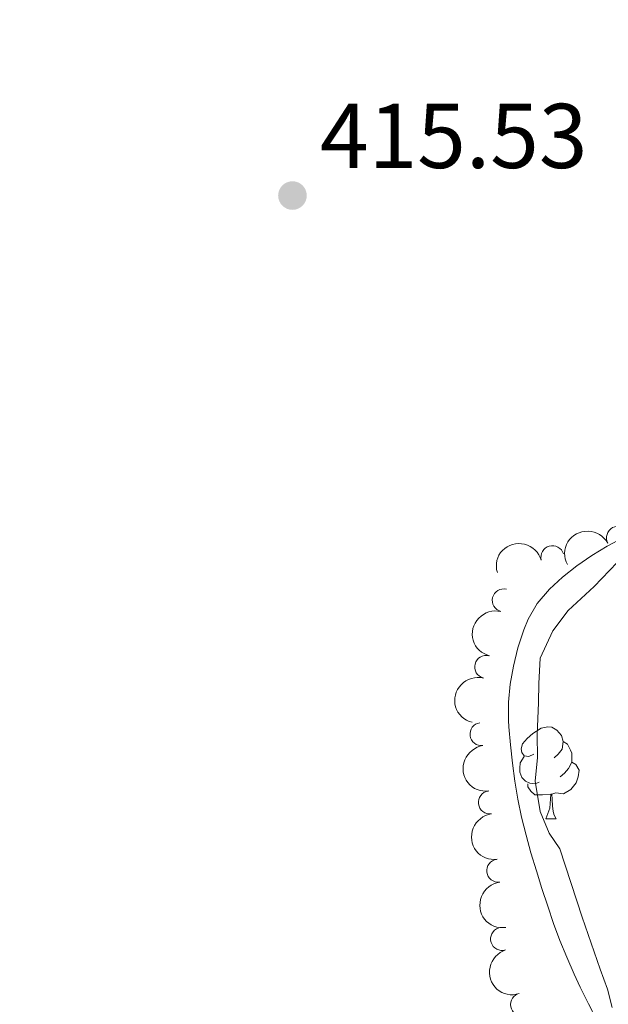
# Model space of a CAD drawing. Units: metres. Extents: x 641166 to 645682, y 711173 to 714235.
# Drawn here: x 643128 to 643193, y 712871 to 712978 of the extents above; entities that cross this region are included whole.
import ezdxf

# ---------------------------------------------------------------- set-up
doc = ezdxf.new("R2010")
doc.units = ezdxf.units.M
doc.header["$MEASUREMENT"] = 0
for name, color, linetype, lineweight in [('Carátula', 7, 'Continuous', 5), ('Elementos auxiliares', 7, 'Continuous', 5), ('Entidades rústicas y varios', 7, 'Continuous', 5), ('Hidrografía', 7, 'Continuous', 5), ('Relieve y altimetría', 7, 'Continuous', 5), ('Textos de rotulación', 7, 'Continuous', 5)]:
    doc.layers.add(name, color=color, linetype=linetype, lineweight=lineweight)
doc.styles.add('Style-arial', font='arial.shx', dxfattribs={"bigfont": 'arialbig.shx'})

# ---------------------------------------------------------------- blocks, each defined once
blk = doc.blocks.new('5PATER')
at = {"layer": 'Relieve y altimetría', "linetype": 'Continuous', "lineweight": 5}
h = blk.add_hatch(color=250, dxfattribs=at)
edge = h.paths.add_edge_path()
edge.add_ellipse((0, 0), major_axis=(-1.095731442945027, -1.110710700472634), ratio=0.9994222409660319, start_angle=0, end_angle=360)

msp = doc.modelspace()

# ---------------------------------------------------------------- linework, layer by layer
at = {"layer": 'Carátula', "color": 7, "linetype": 'Continuous', "lineweight": 5}
msp.add_3dface([(641227.54, 711173.0900000001), (645681.5800000001, 711265.1699999999), (645620.19, 714234.55), (641166.1499999999, 714142.46)], dxfattribs=at)
at = {"layer": 'Elementos auxiliares', "color": 250, "linetype": 'Continuous', "lineweight": 5}
msp.add_3dface([(642045.8700000001, 713898.26), (645466.31, 713969.03), (645514.71, 711655.6000000001), (642093.1399999999, 711584.8600000001)], dxfattribs=at)
at = {"layer": 'Entidades rústicas y varios', "color": 92, "linetype": 'Continuous', "lineweight": 5}
msp.add_line((643185.75, 712890.8700000001), (643186.8700000001, 712890.8700000001), dxfattribs=at)
at = {"layer": 'Entidades rústicas y varios', "color": 92, "linetype": 'Continuous', "lineweight": 5, "flags": 128}
for points in [[(643184.45, 712897.9299999999), (643183.9199999999, 712897.6699999999), (643183.3899999999, 712897.72), (643183.1300000001, 712898.0900000001), (643183.0700000001, 712898.51), (643183.23, 712899.03), (643183.71, 712899.6300000001), (643184.3500000001, 712900.1599999999), (643185.25, 712900.75), (643185.99, 712900.9099999999), (643186.4099999999, 712900.8500000001), (643186.95, 712900.53), (643187.47, 712899.95), (643187.6300000001, 712899.31), (643187.53, 712898.46), (643187.1000000001, 712897.9299999999), (643186.6799999999, 712897.51)], [(643187.6300000001, 712899.31), (643188.1100000001, 712898.99), (643188.4299999999, 712898.3500000001), (643188.5900000001, 712898.03), (643188.5900000001, 712897.45), (643188.5900000001, 712897.03), (643188.21, 712896.3400000001), (643187.79, 712895.8600000001), (643187.31, 712895.44)], [(643185.03, 712894.8500000001), (643184.6100000001, 712894.69), (643184.03, 712894.75), (643183.55, 712894.96), (643183.1300000001, 712895.3900000001), (643182.9099999999, 712895.97), (643182.9099999999, 712896.3900000001), (643182.97, 712896.97), (643183.3899999999, 712897.6699999999)], [(643188.5900000001, 712897.03), (643189.04, 712896.78), (643189.3899999999, 712896.1699999999), (643189.27, 712895.44), (643189.0700000001, 712894.8), (643188.48, 712894.06), (643187.69, 712893.5800000001), (643186.8300000001, 712893.69), (643186.4099999999, 712893.55)], [(643186.29, 712893.55), (643185.4099999999, 712893.47), (643184.56, 712893.47), (643184.1300000001, 712893.8999999999), (643183.81, 712894.3700000001), (643183.81, 712894.69)], [(643185.75, 712890.8700000001), (643186.19, 712892.03), (643186.29, 712893.55), (643186.4099999999, 712893.55), (643186.44, 712892.97), (643186.47, 712892.29), (643186.55, 712891.6699999999), (643186.6599999999, 712891.27), (643186.8700000001, 712890.8700000001)]]:
    msp.add_lwpolyline(points, dxfattribs=at)
at = {"layer": 'Entidades rústicas y varios', "color": 92, "linetype": 'Continuous', "lineweight": 5}
for points in [[(643194.23, 712921.54, 416.02), (643192.46, 712920.6000000001, 416.03), (643190.77, 712919.5800000001, 416.03), (643189.1399999999, 712918.45, 416.04), (643187.56, 712917.2, 416.05), (643186.1399999999, 712915.8900000001, 416.05), (643184.8300000001, 712914.3500000001, 416), (643183.8400000001, 712912.6300000001, 415.92), (643183.3600000001, 712911.47, 415.9), (643182.72, 712909.5, 415.92), (643182.23, 712907.52, 415.96), (643181.8800000001, 712905.54, 416.02), (643181.7, 712903.5700000001, 416.07), (643181.69, 712901.5900000001, 416.11), (643181.73, 712900.8900000001, 416.12), (643181.8899999999, 712898.9199999999, 416.14), (643182.1100000001, 712896.95, 416.15), (643182.3899999999, 712894.98, 416.17), (643182.72, 712893.01, 416.18), (643183.1200000001, 712891.04, 416.19), (643183.6000000001, 712889.0700000001, 416.2), (643184.1399999999, 712887.1499999999, 416.21), (643184.73, 712885.19, 416.21), (643185.3300000001, 712883.26, 416.21)], [(643185.3300000001, 712883.26, 416.21), (643185.96, 712881.3600000001, 416.19), (643186.6100000001, 712879.47, 416.17), (643187.3, 712877.6100000001, 416.13), (643188.03, 712875.77, 416.07), (643188.8300000001, 712873.95, 416), (643189.51, 712872.5, 415.93), (643190.3999999999, 712870.71, 415.78), (643191.31, 712868.95, 415.55)]]:
    msp.add_polyline3d(points, dxfattribs=at)
at = {"layer": 'Entidades rústicas y varios', "color": 92, "linetype": 'Continuous', "lineweight": 5, "extrusion": (-0.06576516649767353, -0.2162084288170365, 0.974129795347623)}
msp.add_arc((407886.1240333738, 846847.7868545011, -196026.243165494), 2.516055640060342, 45.36446333574663, 225.9090503451192, dxfattribs=at)
at = {"layer": 'Entidades rústicas y varios', "color": 92, "linetype": 'Continuous', "lineweight": 5}
for centre, radius, start, end in [((643193.6244636409, 712921.5113246192, 423.91), 1.250091938746999, 28.43461925475176, 207.6481736737472), ((643186.4713471513, 712919.3989766028, 424.04), 1.250091938746998, 15.93288110336527, 195.1464355223607), ((643181.1673501094, 712914.6889640822, 424.1609428969285), 1.250091938746998, 76.20413703782435, 255.4176914568197), ((643179.2564145161, 712907.436904161, 424.2380924705597), 1.250091938746998, 76.20413703782435, 255.4176914568197), ((643178.7404853627, 712900.0974966304, 424.3063825343053), 1.250091938746999, 97.9646537033085, 277.1782081223039), ((643179.6542891685, 712892.6535423414, 424.3564539757106), 1.250091938746999, 97.9646537033085, 277.1782081223039), ((643180.5680929744, 712885.2095880525, 424.406525417116), 1.250091938746999, 97.9646537033085, 277.1782081223039), ((643180.985663191, 712877.7706242921, 424.54), 1.250091938746999, 107.7645333206657, 286.9780877396611), ((643183.1615419979, 712870.6096131832, 424.54), 1.250091938746998, 112.4080471793103, 291.6216015983057)]:
    msp.add_arc(centre, radius, start, end, dxfattribs=at)
at = {"layer": 'Entidades rústicas y varios', "color": 92, "linetype": 'Continuous', "lineweight": 5, "extrusion": (-0.111008309981455, -0.1968458710033295, 0.9741297953476229)}
msp.add_arc((210045.4867672837, 912776.7270356758, -211321.0241260666), 2.516055640060341, 45.36446333574665, 225.9090503451193, dxfattribs=at)
at = {"layer": 'Entidades rústicas y varios', "color": 92, "linetype": 'Continuous', "lineweight": 5, "extrusion": (0.1158891802770492, -0.1940124730802424, 0.974129795347623)}
for centre in [(917758.987274478, 275003.1295272253, -63363.22672539845), (917753.6278133017, 274998.0367044187, -63361.96603837931)]:
    msp.add_arc(centre, 2.516055640060342, 45.36446333574666, 225.9090503451193, dxfattribs=at)
at = {"layer": 'Entidades rústicas y varios', "color": 92, "linetype": 'Continuous', "lineweight": 5, "extrusion": (0.1795569331510377, -0.1372240852525241, 0.9741297953476229)}
for centre in [(956971.03642297, -76031.04067261197, 18073.65695308804), (956965.6767976648, -76036.13977128314, 18074.89129879784), (956960.3171723598, -76041.23886995431, 18076.12564450764)]:
    msp.add_arc(centre, 2.516055640060341, 45.36446333574666, 225.9090503451193, dxfattribs=at)
at = {"layer": 'Entidades rústicas y varios', "color": 92, "linetype": 'Continuous', "lineweight": 5, "extrusion": (0.2002934430813181, -0.1046598226380544, 0.974129795347623)}
msp.add_arc((929687.3564863747, -233602.401966258, 54629.01927949984), 2.516055640060342, 45.36446333574664, 225.9090503451193, dxfattribs=at)
at = {"layer": 'Relieve y altimetría', "color": 30, "linetype": 'Continuous', "lineweight": 5, "elevation": 415, "flags": 128}
msp.add_lwpolyline([(643193, 712870.3), (643192.49, 712872.29), (643191.69, 712874.46), (643189.7, 712880.1300000001), (643187.3, 712887.6000000001), (643186.1300000001, 712889.3), (643185.1399999999, 712891.6599999999), (643184.6100000001, 712894.98), (643184.8500000001, 712897.55), (643184.81, 712900.02), (643184.94, 712903.54), (643185.01, 712905.6300000001), (643185.1499999999, 712908.3900000001), (643186.53, 712911.3600000001), (643188.2, 712913.5700000001), (643191.01, 712916.19), (643193.54, 712918.8)], dxfattribs=at)

# ---------------------------------------------------------------- block references
at = {"layer": 'Relieve y altimetría', "color": 250, "linetype": 'Continuous', "lineweight": 5}
msp.add_blockref('5PATER', (643158.1399999999, 712958.8200000001, 415.53), dxfattribs=at)

# ---------------------------------------------------------------- texts
at = {"layer": 'Textos de rotulación', "color": 250, "linetype": 'Continuous', "lineweight": 5, "style": 'Style-arial'}
msp.add_text('415.53', height=7.000020000000001, dxfattribs=at).set_placement((643161.1399999999, 712961.8200000001, 415.53))

# ---------------------------------------------------------------- meshes
at = {"layer": 'Hidrografía', "color": 154, "linetype": 'Continuous', "lineweight": 15}
mesh = msp.add_polyface(dxfattribs=at)
corners = [(642890.3999999999, 713071.72, 404.4799999999995), (642894.7600000002, 713077.1499999999, 404.4800000000009), (642922.2200000002, 713053.73, 404.4800000000013), (642917.79, 713048.3600000001, 404.4800000000009), (642930.5900000001, 713047.0499999998, 404.1900000000015), (642926.4100000001, 713041.48, 404.190000000003), (642936.6599999999, 713042.76, 404.009999999999), (642933, 713036.8199999998, 404.0099999999999), (642940.29, 713040.8299999998, 404.0099999999998), (642937.51, 713034.4199999997, 404.01), (642941.3200000003, 713033.1200000001, 404.0199999999999), (642943.0900000001, 713039.8700000001, 404.0199999999998), (642947.25, 713032.01, 404.0100000000008), (643087.8000000003, 713053.5199999998, 404.9800000000023), (643087.5200000003, 713060.49, 404.9800000000012), (643122.3500000001, 713059.3699999999, 405.539999999999), (643076.6599999999, 713059.2800000003, 404.8200000000013), (643122.23, 713052.4099999999, 405.5400000000008), (643132.51, 713059.3599999999, 405.7100000000012), (643133.3200000001, 713052.3999999999, 405.7099999999998), (643150.8400000003, 713075.5599999998, 405.9700000000016), (643155.5100000002, 713070.3800000001, 405.97), (643141.9100000001, 713066.5099999998, 405.8400000000028), (643146.7100000002, 713061.4599999997, 405.8400000000014), (643136.2100000002, 713061.4199999997, 405.7700000000023), (643140.4700000002, 713055.8899999994, 405.770000000002), (643133.74, 713059.7799999998, 405.750000000001), (643137.0400000003, 713053.6200000001, 405.7500000000009), (643135.2200000002, 713052.8499999999, 405.7300000000012), (643077.8700000001, 713052.4099999999, 404.8199999999998), (643062.9100000001, 713055.97, 404.610000000001), (643064.6700000002, 713049.23, 404.6100000000012), (643043.0700000001, 713050.3999999997, 403.9199999999995), (643044.8899999999, 713043.6799999997, 403.9200000000014), (643009.74, 713041.6699999997, 403.8700000000014), (643011.3200000001, 713034.8900000001, 403.8700000000007), (642995.1300000001, 713038.6599999997, 403.9199999999988), (642996.1200000001, 713031.76, 403.9199999999994), (642986.1400000004, 713030.9299999999, 403.9400000000016), (642985.81, 713037.8900000001, 403.9399999999993), (642971.4100000001, 713030.75, 403.9700000000017), (642971.4600000002, 713037.71, 403.9700000000024), (642959.7800000003, 713038.02, 403.9900000000038), (642959.4199999999, 713031.0699999996, 403.9899999999998), (642948.1599999999, 713038.9199999999, 404.0100000000008), (643197.7500000002, 713070.7799999998, 406.2500000000013), (643205.8100000003, 713073.8300000001, 406.2700000000008), (643201.7900000003, 713068.1400000001, 406.2700000000007), (643208.26, 713063.19, 406.2999999999994), (643212.7500000002, 713068.52, 406.3000000000028), (643210.5400000003, 712909.9899999998, 406.2800000000018), (643217.8500000001, 712907.5800000001, 406.3000000000003), (643208.1500000001, 712900.3800000001, 406.300000000001), (643201.8100000003, 712900.94, 406.2800000000013), (643206.3300000001, 712897.0700000001, 406.3000000000019), (643200.4700000002, 712897.1699999999, 406.2800000000016), (643200.5600000003, 712892.02, 406.2800000000026), (643205.98, 712890.51, 406.3000000000019), (643201.1200000001, 712886.4099999999, 406.2800000000008), (643208.8400000001, 712873.4299999999, 406.279999999999), (643215.1399999999, 712875.22, 406.3000000000014)]
mesh.append_faces([[corners[k] for k in face] for face in [(0, 2, 3), (3, 4, 5), (5, 6, 7), (7, 8, 9), (9, 8, 10), (10, 11, 12), (14, 13, 16), (17, 18, 19), (20, 21, 22), (22, 23, 24), (24, 25, 26), (16, 29, 30), (19, 18, 28), (30, 31, 32), (32, 33, 34), (34, 35, 36), (36, 38, 39), (41, 40, 42), (44, 12, 11), (12, 44, 43), (45, 46, 47), (47, 46, 48), (50, 52, 53), (53, 54, 55), (55, 54, 56), (56, 57, 58), (58, 57, 59)]], dxfattribs={"vtx0": -1, "vtx1": -1, "color": 154})
mesh.append_faces([[corners[k] for k in face] for face in [(0, 1, 2), (3, 2, 4), (5, 4, 6), (7, 6, 8), (10, 8, 11), (13, 14, 15), (17, 15, 18), (15, 17, 13), (22, 21, 23), (24, 23, 25), (26, 25, 27), (26, 27, 28), (16, 13, 29), (30, 29, 31), (32, 31, 33), (34, 33, 35), (36, 35, 37), (36, 37, 38), (40, 41, 39), (42, 40, 43), (39, 38, 40), (43, 44, 42), (48, 46, 49), (50, 51, 52), (53, 52, 54), (56, 54, 57), (59, 57, 60), (28, 18, 26)]], dxfattribs={"vtx0": -1, "vtx2": -1, "color": 154})

doc.saveas('drawing.dxf')
